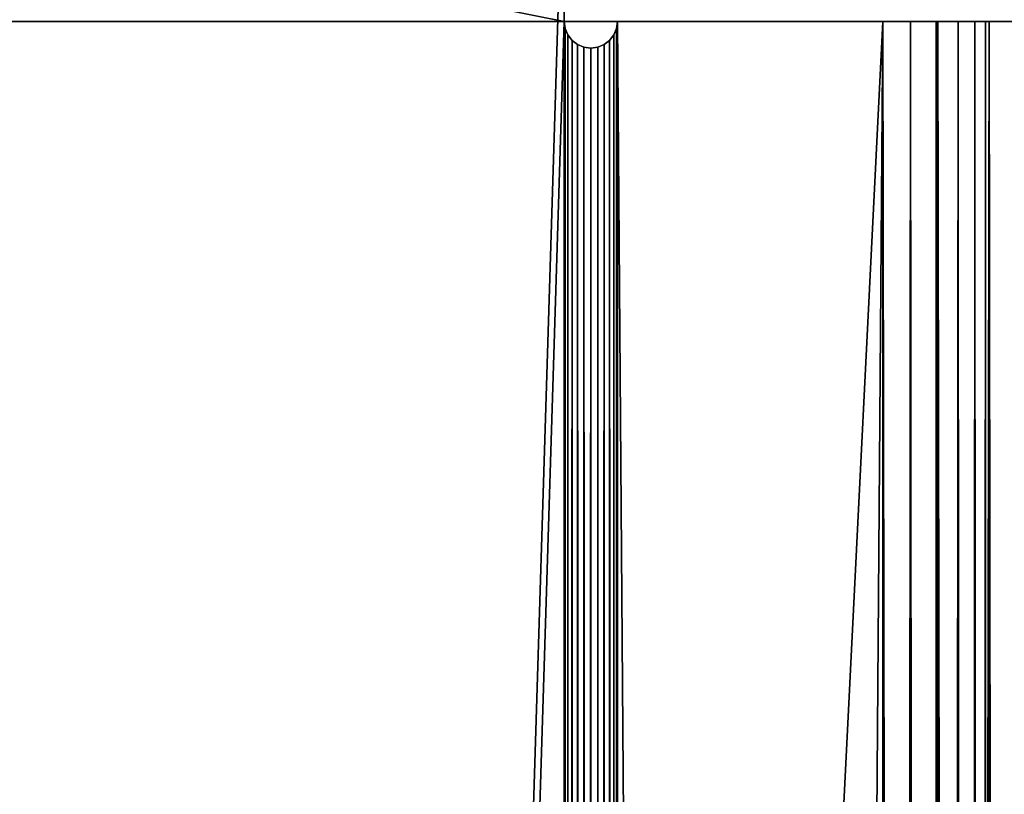
# Model space of a CAD drawing. Units: centimetres. Extents: x -335 to 300, y -191 to 192.
# Drawn here: x 73 to 75, y 31 to 33 of the extents above; entities that cross this region are included whole.
import ezdxf

# ---------------------------------------------------------------- set-up
doc = ezdxf.new("R2010")
doc.units = ezdxf.units.CM
doc.header["$LTSCALE"] = 2.54

# ---------------------------------------------------------------- blocks, each defined once
blk = doc.blocks.new('3DGeom~137_Defintion')
at = {"color": 0}
mesh = blk.add_polyface(dxfattribs=at)
corners = [(2381.472, 137.961, 51.486), (2380.392, 2410.243, 51.486), (2380.392, 129.758, 51.486), (2381.472, 2402.039, 51.486), (2384.378, 144.976, 51.486), (2384.378, 2395.024, 51.486), (2389, 151, 51.486), (2389, 2389, 51.486), (2395.024, 155.622, 51.486), (2395.024, 2384.378, 51.486), (2402.039, 2381.472, 51.486), (2402.039, 158.528, 51.486), (2410.243, 2380.392, 51.486), (2410.243, 159.608, 51.486), (2538.284, 2380.392, 51.486), (2538.284, 159.608, 51.486), (1.716, 159.608, 51.486), (129.758, 2380.392, 51.486), (1.716, 2380.392, 51.486), (129.758, 159.608, 51.486), (137.961, 158.528, 51.486), (137.961, 2381.472, 51.486), (144.976, 155.622, 51.486), (144.976, 2384.378, 51.486), (151, 151, 51.486), (151, 2389, 51.486), (155.622, 2395.024, 51.486), (155.622, 144.976, 51.486), (158.528, 2402.039, 51.486), (158.528, 137.961, 51.486), (159.608, 129.758, 51.486), (159.608, 2410.243, 51.486), (159.608, 1.716, 51.486), (159.608, 2538.284, 51.486), (2380.392, 2538.284, 51.486), (2380.392, 1.716, 51.486)]
mesh.append_faces([[corners[k] for k in face] for face in [(14, 13, 15), (16, 17, 18)]], dxfattribs={"vtx0": -1, "color": 0})
mesh.append_faces([[corners[k] for k in face] for face in [(0, 1, 2), (1, 0, 3), (3, 4, 5), (5, 6, 7), (7, 8, 9), (9, 8, 10), (10, 11, 12), (12, 13, 14), (17, 20, 21), (21, 22, 23), (23, 24, 25), (25, 24, 26), (26, 27, 28), (28, 30, 31), (31, 32, 33), (33, 32, 34), (34, 32, 1)]], dxfattribs={"vtx0": -1, "vtx1": -1, "color": 0})
mesh.append_faces([[corners[k] for k in face] for face in [(3, 0, 4), (5, 4, 6), (7, 6, 8), (10, 8, 11), (12, 11, 13), (17, 16, 19), (17, 19, 20), (21, 20, 22), (23, 22, 24), (26, 24, 27), (28, 27, 29), (28, 29, 30), (31, 30, 32), (1, 32, 35), (1, 35, 2)]], dxfattribs={"vtx0": -1, "vtx2": -1, "color": 0})
mesh = blk.add_polyface(dxfattribs=at)
corners = [(129.758, 2380.392, 0), (1.716, 159.608, 0), (1.716, 2380.392, 0), (129.758, 159.608, 0), (137.961, 158.528, 0), (137.961, 2381.472, 0), (144.976, 155.622, 0), (144.976, 2384.378, 0), (151, 151, 0), (151, 2389, 0), (155.622, 2395.024, 0), (155.622, 144.976, 0), (158.528, 2402.039, 0), (158.528, 137.961, 0), (159.608, 129.758, 0), (159.608, 2410.243, 0), (159.608, 1.716, 0), (2380.392, 2538.284, 0), (159.608, 2538.284, 0), (2380.392, 2410.243, 0), (2381.472, 2402.039, 0), (2380.392, 129.758, 0), (2381.472, 137.961, 0), (2384.378, 144.976, 0), (2384.378, 2395.024, 0), (2389, 151, 0), (2389, 2389, 0), (2395.024, 155.622, 0), (2395.024, 2384.378, 0), (2402.039, 2381.472, 0), (2402.039, 158.528, 0), (2410.243, 2380.392, 0), (2410.243, 159.608, 0), (2538.284, 2380.392, 0), (2538.284, 159.608, 0), (2380.392, 1.716, 0)]
mesh.append_faces([[corners[k] for k in face] for face in [(0, 1, 2), (17, 15, 18), (32, 33, 34)]], dxfattribs={"vtx0": -1, "color": 0})
mesh.append_faces([[corners[k] for k in face] for face in [(1, 0, 3), (3, 0, 4), (4, 5, 6), (6, 7, 8), (8, 10, 11), (11, 12, 13), (13, 12, 14), (14, 15, 16), (20, 21, 19), (21, 20, 22), (22, 20, 23), (23, 24, 25), (25, 26, 27), (27, 29, 30), (30, 31, 32), (35, 19, 21)]], dxfattribs={"vtx0": -1, "vtx1": -1, "color": 0})
mesh.append_faces([[corners[k] for k in face] for face in [(15, 17, 16)]], dxfattribs={"vtx0": -1, "vtx1": -1, "vtx2": -1, "color": 0})
mesh.append_faces([[corners[k] for k in face] for face in [(4, 0, 5), (6, 5, 7), (8, 7, 9), (8, 9, 10), (11, 10, 12), (14, 12, 15), (16, 17, 19), (23, 20, 24), (25, 24, 26), (27, 26, 28), (27, 28, 29), (30, 29, 31), (32, 31, 33), (19, 35, 16)]], dxfattribs={"vtx0": -1, "vtx2": -1, "color": 0})
blk = doc.blocks.new('Group39#1')
at = {"color": 18, "true_color": 0x000000, "xscale": 0.02913385864317886, "yscale": 0.02913385864317886, "zscale": 0.02913385864317886, "rotation": 269.9999999999999}
blk.add_blockref('3DGeom~137_Defintion', (-9.2669, 0, -27.1346), dxfattribs=at)
blk = doc.blocks.new('Group38#1')
at = {"color": 0}
blk.add_blockref('Group39#1', (0, 0), dxfattribs=at)
blk = doc.blocks.new('3DGeom~351_Defintion')
at = {"color": 18, "true_color": 0x000000}
for p, q in [((-78.154, 62.523, 2508.738), (-78.154, -62.523, 2508.738)), ((-78.154, -62.523, 2508.738), (-78.154, 62.523, 2508.738)), ((-70.338, -62.523, 2508.738), (-70.338, 62.523, 2508.738)), ((-70.338, 62.523, 2508.738), (-70.338, -62.523, 2508.738)), ((70.338, -39.143, 2508.233), (70.338, -39.077, 2508.738)), ((70.338, -39.077, 2508.738), (70.338, -39.077, 2524.369)), ((70.338, -39.077, 2524.369), (70.338, -39.077, 2508.738)), ((70.338, -39.077, 2508.738), (78.154, -39.077, 2508.738)), ((78.154, -39.077, 2508.738), (70.338, -39.077, 2508.738)), ((70.338, -39.077, 2508.738), (70.338, -39.143, 2508.233)), ((78.154, -39.077, 2524.369), (78.154, -39.077, 2508.738)), ((78.154, -39.077, 2508.738), (78.154, -39.143, 2508.233)), ((78.154, -39.077, 2508.738), (78.154, -39.077, 2524.369)), ((78.154, -39.143, 2508.233), (78.154, -39.077, 2508.738)), ((70.338, -39.339, 2507.761), (70.338, -39.143, 2508.233)), ((70.338, -39.143, 2508.233), (70.338, -39.339, 2507.761)), ((70.338, -39.649, 2507.357), (70.338, -39.339, 2507.761)), ((70.338, -39.339, 2507.761), (70.338, -39.649, 2507.357)), ((70.338, -40.054, 2507.046), (70.338, -39.649, 2507.357)), ((70.338, -39.649, 2507.357), (70.338, -40.054, 2507.046)), ((78.154, -39.143, 2508.233), (78.154, -39.339, 2507.761)), ((78.154, -39.339, 2507.761), (78.154, -39.143, 2508.233)), ((78.154, -39.339, 2507.761), (78.154, -39.649, 2507.357)), ((78.154, -39.649, 2507.357), (78.154, -39.339, 2507.761)), ((78.154, -39.649, 2507.357), (78.154, -40.054, 2507.046)), ((78.154, -40.054, 2507.046), (78.154, -39.649, 2507.357)), ((70.338, -40.525, 2506.851), (70.338, -40.054, 2507.046)), ((70.338, -40.054, 2507.046), (70.338, -40.525, 2506.851)), ((70.338, -41.031, 2506.784), (70.338, -40.525, 2506.851)), ((70.338, -40.525, 2506.851), (70.338, -41.031, 2506.784)), ((78.154, -40.054, 2507.046), (78.154, -40.525, 2506.851)), ((78.154, -40.525, 2506.851), (78.154, -40.054, 2507.046)), ((78.154, -40.525, 2506.851), (78.154, -41.031, 2506.784)), ((78.154, -41.031, 2506.784), (78.154, -40.525, 2506.851)), ((70.338, -41.536, 2506.851), (70.338, -41.031, 2506.784)), ((70.338, -41.031, 2506.784), (70.338, -41.536, 2506.851)), ((78.154, -41.031, 2506.784), (78.154, -41.536, 2506.851)), ((78.154, -41.536, 2506.851), (78.154, -41.031, 2506.784)), ((70.338, -42.008, 2507.046), (70.338, -41.536, 2506.851)), ((70.338, -41.536, 2506.851), (70.338, -42.008, 2507.046)), ((70.338, -42.412, 2507.357), (70.338, -42.008, 2507.046)), ((70.338, -42.008, 2507.046), (70.338, -42.412, 2507.357)), ((78.154, -41.536, 2506.851), (78.154, -42.008, 2507.046)), ((78.154, -42.008, 2507.046), (78.154, -41.536, 2506.851)), ((78.154, -42.008, 2507.046), (78.154, -42.412, 2507.357)), ((78.154, -42.412, 2507.357), (78.154, -42.008, 2507.046)), ((70.338, -42.723, 2507.761), (70.338, -42.412, 2507.357)), ((70.338, -42.412, 2507.357), (70.338, -42.723, 2507.761)), ((70.338, -42.918, 2508.233), (70.338, -42.723, 2507.761)), ((70.338, -42.723, 2507.761), (70.338, -42.918, 2508.233)), ((78.154, -42.412, 2507.357), (78.154, -42.723, 2507.761)), ((78.154, -42.723, 2507.761), (78.154, -42.412, 2507.357)), ((78.154, -42.723, 2507.761), (78.154, -42.918, 2508.233)), ((78.154, -42.918, 2508.233), (78.154, -42.723, 2507.761)), ((70.338, -42.985, 2508.738), (70.338, -42.918, 2508.233)), ((70.338, -42.918, 2508.233), (70.338, -42.985, 2508.738)), ((78.154, -42.985, 2508.738), (70.338, -42.985, 2508.738)), ((70.338, -42.985, 2508.738), (70.338, -62.523, 2508.738)), ((70.338, -62.523, 2508.738), (70.338, -42.985, 2508.738)), ((70.338, -42.985, 2508.738), (78.154, -42.985, 2508.738)), ((78.154, -42.918, 2508.233), (78.154, -42.985, 2508.738)), ((78.154, -42.985, 2508.738), (78.154, -42.918, 2508.233)), ((78.154, -62.523, 2508.738), (78.154, -42.985, 2508.738)), ((78.154, -42.985, 2508.738), (78.154, -62.523, 2508.738)), ((-78.154, -62.523, 2508.738), (-77.621, -66.569, 2508.738)), ((-78.154, -62.523), (-78.154, -62.523, 2508.738)), ((-77.621, -66.569, 2508.738), (-78.154, -62.523, 2508.738)), ((-78.154, -62.523, 2508.738), (-78.154, -62.523)), ((-70.072, -64.546, 2508.738), (-70.338, -62.523, 2508.738)), ((-70.338, -62.523), (-70.338, -62.523, 2508.738)), ((-70.338, -62.523, 2508.738), (-70.072, -64.546, 2508.738)), ((-70.338, -62.523, 2508.738), (-70.338, -62.523)), ((70.338, -62.523, 2508.738), (70.072, -64.546, 2508.738)), ((70.072, -64.546, 2508.738), (70.338, -62.523, 2508.738)), ((70.338, -62.523, 2508.738), (70.338, -62.523)), ((70.338, -62.523), (70.338, -62.523, 2508.738)), ((77.621, -66.569, 2508.738), (78.154, -62.523, 2508.738)), ((78.154, -62.523, 2508.738), (77.621, -66.569, 2508.738)), ((78.154, -62.523), (78.154, -62.523, 2508.738)), ((78.154, -62.523, 2508.738), (78.154, -62.523)), ((-69.291, -66.431, 2508.738), (-70.072, -64.546, 2508.738)), ((-70.072, -64.546, 2508.738), (-69.291, -66.431, 2508.738)), ((70.072, -64.546, 2508.738), (69.291, -66.431, 2508.738)), ((69.291, -66.431, 2508.738), (70.072, -64.546, 2508.738)), ((-77.621, -66.569, 2508.738), (-76.06, -70.338, 2508.738)), ((-76.06, -70.338, 2508.738), (-77.621, -66.569, 2508.738)), ((-68.049, -68.049, 2508.738), (-69.291, -66.431, 2508.738)), ((-69.291, -66.431, 2508.738), (-68.049, -68.049, 2508.738)), ((69.291, -66.431, 2508.738), (68.049, -68.049, 2508.738)), ((68.049, -68.049, 2508.738), (69.291, -66.431, 2508.738)), ((76.06, -70.338, 2508.738), (77.621, -66.569, 2508.738)), ((77.621, -66.569, 2508.738), (76.06, -70.338, 2508.738)), ((-66.431, -69.291, 2508.738), (-68.049, -68.049, 2508.738)), ((-68.049, -68.049, 2508.738), (-66.431, -69.291, 2508.738)), ((68.049, -68.049, 2508.738), (66.431, -69.291, 2508.738)), ((66.431, -69.291, 2508.738), (68.049, -68.049, 2508.738)), ((-64.546, -70.072, 2508.738), (-66.431, -69.291, 2508.738)), ((-66.431, -69.291, 2508.738), (-64.546, -70.072, 2508.738)), ((66.431, -69.291, 2508.738), (64.546, -70.072, 2508.738)), ((64.546, -70.072, 2508.738), (66.431, -69.291, 2508.738)), ((-62.523, -70.338, 2508.738), (-64.546, -70.072, 2508.738)), ((-64.546, -70.072, 2508.738), (-62.523, -70.338, 2508.738)), ((64.546, -70.072, 2508.738), (62.523, -70.338, 2508.738)), ((62.523, -70.338, 2508.738), (64.546, -70.072, 2508.738)), ((-76.06, -70.338, 2508.738), (-73.576, -73.576, 2508.738)), ((-73.576, -73.576, 2508.738), (-76.06, -70.338, 2508.738)), ((62.523, -70.338, 2508.738), (-62.523, -70.338, 2508.738)), ((-62.523, -70.338), (-62.523, -70.338, 2508.738)), ((-62.523, -70.338, 2508.738), (62.523, -70.338, 2508.738)), ((-62.523, -70.338, 2508.738), (-62.523, -70.338)), ((62.523, -70.338, 2508.738), (62.523, -70.338)), ((62.523, -70.338), (62.523, -70.338, 2508.738)), ((73.576, -73.576, 2508.738), (76.06, -70.338, 2508.738)), ((76.06, -70.338, 2508.738), (73.576, -73.576, 2508.738))]:
    blk.add_line(p, q, dxfattribs=at)
at = {"color": 0}
for p, q in [((78.154, -39.143, 2508.233), (70.338, -39.143, 2508.233)), ((78.154, -39.143, 2508.233), (70.338, -39.143, 2508.233)), ((78.154, -39.339, 2507.761), (70.338, -39.339, 2507.761)), ((78.154, -39.339, 2507.761), (70.338, -39.339, 2507.761)), ((78.154, -39.649, 2507.357), (70.338, -39.649, 2507.357)), ((78.154, -39.649, 2507.357), (70.338, -39.649, 2507.357)), ((78.154, -40.054, 2507.046), (70.338, -40.054, 2507.046)), ((78.154, -40.054, 2507.046), (70.338, -40.054, 2507.046)), ((78.154, -40.525, 2506.851), (70.338, -40.525, 2506.851)), ((78.154, -40.525, 2506.851), (70.338, -40.525, 2506.851)), ((78.154, -41.031, 2506.784), (70.338, -41.031, 2506.784)), ((78.154, -41.031, 2506.784), (70.338, -41.031, 2506.784)), ((78.154, -41.536, 2506.851), (70.338, -41.536, 2506.851)), ((78.154, -41.536, 2506.851), (70.338, -41.536, 2506.851)), ((78.154, -42.008, 2507.046), (70.338, -42.008, 2507.046)), ((78.154, -42.008, 2507.046), (70.338, -42.008, 2507.046)), ((78.154, -42.412, 2507.357), (70.338, -42.412, 2507.357)), ((78.154, -42.412, 2507.357), (70.338, -42.412, 2507.357)), ((78.154, -42.723, 2507.761), (70.338, -42.723, 2507.761)), ((78.154, -42.723, 2507.761), (70.338, -42.723, 2507.761)), ((78.154, -42.918, 2508.233), (70.338, -42.918, 2508.233)), ((78.154, -42.918, 2508.233), (70.338, -42.918, 2508.233)), ((-70.072, -64.546, 2508.738), (-70.072, -64.546)), ((-70.072, -64.546, 2508.738), (-70.072, -64.546)), ((70.072, -64.546, 2508.738), (70.072, -64.546)), ((70.072, -64.546, 2508.738), (70.072, -64.546)), ((-77.621, -66.569), (-77.621, -66.569, 2508.738)), ((-77.621, -66.569), (-77.621, -66.569, 2508.738)), ((-69.291, -66.431, 2508.738), (-69.291, -66.431)), ((-69.291, -66.431, 2508.738), (-69.291, -66.431)), ((69.291, -66.431, 2508.738), (69.291, -66.431)), ((69.291, -66.431, 2508.738), (69.291, -66.431)), ((77.621, -66.569), (77.621, -66.569, 2508.738)), ((77.621, -66.569), (77.621, -66.569, 2508.738)), ((-68.049, -68.049, 2508.738), (-68.049, -68.049)), ((-68.049, -68.049, 2508.738), (-68.049, -68.049)), ((68.049, -68.049, 2508.738), (68.049, -68.049)), ((68.049, -68.049, 2508.738), (68.049, -68.049)), ((-66.431, -69.291, 2508.738), (-66.431, -69.291)), ((-66.431, -69.291, 2508.738), (-66.431, -69.291)), ((66.431, -69.291, 2508.738), (66.431, -69.291)), ((66.431, -69.291, 2508.738), (66.431, -69.291)), ((-64.546, -70.072, 2508.738), (-64.546, -70.072)), ((-64.546, -70.072, 2508.738), (-64.546, -70.072)), ((64.546, -70.072, 2508.738), (64.546, -70.072)), ((64.546, -70.072, 2508.738), (64.546, -70.072)), ((-76.06, -70.338), (-76.06, -70.338, 2508.738)), ((-76.06, -70.338), (-76.06, -70.338, 2508.738)), ((76.06, -70.338), (76.06, -70.338, 2508.738)), ((76.06, -70.338), (76.06, -70.338, 2508.738))]:
    blk.add_line(p, q, dxfattribs=at)
at = {"color": 18, "true_color": 0x000000}
mesh = blk.add_polyface(dxfattribs=at)
corners = [(-70.338, -76.06, 2508.738), (-70.072, -64.546, 2508.738), (-70.338, -62.523, 2508.738), (-66.569, -77.621, 2508.738), (-69.291, -66.431, 2508.738), (-68.049, -68.049, 2508.738), (-66.431, -69.291, 2508.738), (-62.523, -78.154, 2508.738), (-64.546, -70.072, 2508.738), (-62.523, -70.338, 2508.738), (62.523, -78.154, 2508.738), (62.523, -70.338, 2508.738), (66.569, -77.621, 2508.738), (64.546, -70.072, 2508.738), (66.431, -69.291, 2508.738), (68.049, -68.049, 2508.738), (70.338, -76.06, 2508.738), (69.291, -66.431, 2508.738), (70.072, -64.546, 2508.738), (70.338, -62.523, 2508.738), (73.576, -73.576, 2508.738), (70.338, -42.985, 2508.738), (78.154, -42.985, 2508.738), (76.06, -70.338, 2508.738), (77.621, -66.569, 2508.738), (78.154, -62.523, 2508.738), (78.154, 42.985, 2508.738), (70.338, 62.523, 2508.738), (70.338, 42.985, 2508.738), (70.338, 76.06, 2508.738), (73.576, 73.576, 2508.738), (76.06, 70.338, 2508.738), (77.621, 66.569, 2508.738), (78.154, 62.523, 2508.738), (-78.154, -62.523, 2508.738), (-77.621, 66.569, 2508.738), (-78.154, 62.523, 2508.738), (-77.621, -66.569, 2508.738), (-76.06, -70.338, 2508.738), (-76.06, 70.338, 2508.738), (-73.576, -73.576, 2508.738), (-73.576, 73.576, 2508.738), (-70.338, 76.06, 2508.738), (-70.338, 62.523, 2508.738), (-70.072, 64.546, 2508.738), (-66.569, 77.621, 2508.738), (-69.291, 66.431, 2508.738), (-68.049, 68.049, 2508.738), (-66.431, 69.291, 2508.738), (-62.523, 78.154, 2508.738), (-64.546, 70.072, 2508.738), (-62.523, 70.338, 2508.738), (62.523, 70.338, 2508.738), (62.523, 78.154, 2508.738), (64.546, 70.072, 2508.738), (66.569, 77.621, 2508.738), (66.431, 69.291, 2508.738), (68.049, 68.049, 2508.738), (69.291, 66.431, 2508.738), (70.072, 64.546, 2508.738)]
mesh.append_faces([[corners[k] for k in face] for face in [(22, 24, 25), (26, 27, 28), (32, 26, 33), (34, 35, 36)]], dxfattribs={"vtx0": -1, "color": 18})
mesh.append_faces([[corners[k] for k in face] for face in [(1, 3, 4), (4, 3, 5), (5, 3, 6), (6, 7, 8), (8, 7, 9), (9, 10, 11), (11, 12, 13), (13, 12, 14), (14, 12, 15), (15, 16, 17), (17, 16, 18), (18, 16, 19), (19, 20, 21), (21, 20, 22), (29, 26, 30), (30, 26, 31), (31, 26, 32), (35, 38, 39), (39, 40, 41), (41, 0, 42), (42, 44, 45), (45, 48, 49), (49, 52, 53), (53, 54, 55), (55, 57, 29)]], dxfattribs={"vtx0": -1, "vtx1": -1, "color": 18})
mesh.append_faces([[corners[k] for k in face] for face in [(27, 26, 29), (42, 0, 2)]], dxfattribs={"vtx0": -1, "vtx1": -1, "vtx2": -1, "color": 18})
mesh.append_faces([[corners[k] for k in face] for face in [(0, 1, 2), (1, 0, 3), (6, 3, 7), (9, 7, 10), (11, 10, 12), (15, 12, 16), (19, 16, 20), (22, 20, 23), (22, 23, 24), (35, 34, 37), (35, 37, 38), (39, 38, 40), (41, 40, 0), (42, 2, 43), (42, 43, 44), (45, 44, 46), (45, 46, 47), (45, 47, 48), (49, 48, 50), (49, 50, 51), (49, 51, 52), (53, 52, 54), (55, 54, 56), (55, 56, 57), (29, 57, 58), (29, 58, 59), (29, 59, 27)]], dxfattribs={"vtx0": -1, "vtx2": -1, "color": 18})
mesh = blk.add_polyface(dxfattribs=at)
corners = [(-78.154, 62.523, 2508.738), (-78.154, -62.523), (-78.154, -62.523, 2508.738), (-78.154, 62.523)]
mesh.append_faces([[corners[k] for k in face] for face in [(0, 1, 2), (1, 0, 3)]], dxfattribs={"vtx0": -1, "color": 18})
mesh = blk.add_polyface(dxfattribs=at)
corners = [(-70.338, 62.523), (-70.338, -62.523, 2508.738), (-70.338, -62.523), (-70.338, 62.523, 2508.738)]
mesh.append_faces([[corners[k] for k in face] for face in [(0, 1, 2), (1, 0, 3)]], dxfattribs={"vtx0": -1, "color": 18})
mesh = blk.add_polyface(dxfattribs=at)
corners = [(70.338, 39.143, 2508.233), (70.338, 39.077), (70.338, 39.077, 2508.738), (70.338, 39.143, 0.506), (70.338, 39.339, 2507.761), (70.338, 39.339, 0.977), (70.338, 39.649, 2507.357), (70.338, 39.649, 1.382), (70.338, 40.054, 2507.046), (70.338, 40.054, 1.692), (70.338, 40.525, 2506.851), (70.338, 40.525, 1.887), (70.338, 41.031, 2506.784), (70.338, 41.031, 1.954), (70.338, 41.536, 1.887), (70.338, 41.536, 2506.851), (70.338, 42.008, 2507.046), (70.338, 42.008, 1.692), (70.338, 42.412, 2507.357), (70.338, 42.412, 1.382), (70.338, 42.723, 2507.761), (70.338, 42.723, 0.977), (70.338, 42.918, 2508.233), (70.338, 42.918, 0.506), (70.338, 42.985, 2508.738), (70.338, 42.985), (70.338, 62.523, 2508.738), (70.338, 62.523), (70.338, 39.077, 2524.369), (70.338, -39.077, 2508.738), (70.338, -39.077, 2524.369), (70.338, -39.077), (70.338, -39.077, -15.631), (70.338, 39.077, -15.631), (70.338, -42.985, 2508.738), (70.338, -62.523), (70.338, -62.523, 2508.738), (70.338, -42.985), (70.338, -42.918, 2508.233), (70.338, -42.918, 0.506), (70.338, -42.723, 2507.761), (70.338, -42.723, 0.977), (70.338, -42.412, 2507.357), (70.338, -42.412, 1.382), (70.338, -42.008, 2507.046), (70.338, -42.008, 1.692), (70.338, -41.536, 2506.851), (70.338, -41.536, 1.887), (70.338, -41.031, 2506.784), (70.338, -41.031, 1.954), (70.338, -40.525, 2506.851), (70.338, -40.525, 1.887), (70.338, -40.054, 2507.046), (70.338, -40.054, 1.692), (70.338, -39.649, 1.382), (70.338, -39.649, 2507.357), (70.338, -39.339, 2507.761), (70.338, -39.339, 0.977), (70.338, -39.143, 2508.233), (70.338, -39.143, 0.506)]
mesh.append_faces([[corners[k] for k in face] for face in [(25, 26, 27), (28, 29, 30), (34, 35, 36)]], dxfattribs={"vtx0": -1, "color": 18})
mesh.append_faces([[corners[k] for k in face] for face in [(0, 1, 2), (1, 0, 3), (3, 4, 5), (5, 6, 7), (7, 8, 9), (9, 10, 11), (11, 12, 13), (13, 12, 14), (14, 16, 17), (17, 18, 19), (19, 20, 21), (21, 22, 23), (23, 24, 25), (31, 28, 32), (32, 28, 33), (33, 2, 1), (35, 34, 37), (37, 38, 39), (39, 40, 41), (41, 42, 43), (43, 44, 45), (45, 46, 47), (47, 48, 49), (49, 50, 51), (51, 52, 53), (53, 52, 54), (54, 56, 57), (57, 58, 59), (59, 29, 31)]], dxfattribs={"vtx0": -1, "vtx1": -1, "color": 18})
mesh.append_faces([[corners[k] for k in face] for face in [(29, 28, 31)]], dxfattribs={"vtx0": -1, "vtx1": -1, "vtx2": -1, "color": 18})
mesh.append_faces([[corners[k] for k in face] for face in [(3, 0, 4), (5, 4, 6), (7, 6, 8), (9, 8, 10), (11, 10, 12), (14, 12, 15), (14, 15, 16), (17, 16, 18), (19, 18, 20), (21, 20, 22), (23, 22, 24), (25, 24, 26), (33, 28, 2), (37, 34, 38), (39, 38, 40), (41, 40, 42), (43, 42, 44), (45, 44, 46), (47, 46, 48), (49, 48, 50), (51, 50, 52), (54, 52, 55), (54, 55, 56), (57, 56, 58), (59, 58, 29)]], dxfattribs={"vtx0": -1, "vtx2": -1, "color": 18})
mesh = blk.add_polyface(dxfattribs=at)
corners = [(78.154, 39.143, 0.506), (78.154, 39.077, 2508.738), (78.154, 39.077), (78.154, 39.143, 2508.233), (78.154, 39.339, 2507.761), (78.154, 39.339, 0.977), (78.154, 39.649, 1.382), (78.154, 39.649, 2507.357), (78.154, 40.054, 1.692), (78.154, 40.054, 2507.046), (78.154, 40.525, 1.887), (78.154, 40.525, 2506.851), (78.154, 41.031, 1.954), (78.154, 41.031, 2506.784), (78.154, 41.536, 1.887), (78.154, 41.536, 2506.851), (78.154, 42.008, 1.692), (78.154, 42.008, 2507.046), (78.154, 42.412, 2507.357), (78.154, 42.412, 1.382), (78.154, 42.723, 0.977), (78.154, 42.723, 2507.761), (78.154, 42.918, 0.506), (78.154, 42.918, 2508.233), (78.154, 42.985), (78.154, 42.985, 2508.738), (78.154, 62.523), (78.154, 62.523, 2508.738), (78.154, 39.077, -15.631), (78.154, -39.077), (78.154, -39.077, -15.631), (78.154, -39.077, 2508.738), (78.154, -39.077, 2524.369), (78.154, 39.077, 2524.369), (78.154, -42.985), (78.154, -62.523, 2508.738), (78.154, -62.523), (78.154, -42.985, 2508.738), (78.154, -42.918, 0.506), (78.154, -42.918, 2508.233), (78.154, -42.723, 0.977), (78.154, -42.723, 2507.761), (78.154, -42.412, 1.382), (78.154, -42.412, 2507.357), (78.154, -42.008, 1.692), (78.154, -42.008, 2507.046), (78.154, -41.536, 1.887), (78.154, -41.536, 2506.851), (78.154, -41.031, 2506.784), (78.154, -41.031, 1.954), (78.154, -40.525, 1.887), (78.154, -40.525, 2506.851), (78.154, -40.054, 1.692), (78.154, -40.054, 2507.046), (78.154, -39.649, 1.382), (78.154, -39.649, 2507.357), (78.154, -39.339, 0.977), (78.154, -39.339, 2507.761), (78.154, -39.143, 2508.233), (78.154, -39.143, 0.506)]
mesh.append_faces([[corners[k] for k in face] for face in [(25, 26, 27), (28, 29, 30), (34, 35, 36)]], dxfattribs={"vtx0": -1, "color": 18})
mesh.append_faces([[corners[k] for k in face] for face in [(0, 1, 2), (1, 0, 3), (3, 0, 4), (4, 6, 7), (7, 8, 9), (9, 10, 11), (11, 12, 13), (13, 14, 15), (15, 16, 17), (17, 16, 18), (18, 20, 21), (21, 22, 23), (23, 24, 25), (31, 28, 32), (32, 28, 33), (33, 2, 1), (35, 34, 37), (37, 38, 39), (39, 40, 41), (41, 42, 43), (43, 44, 45), (45, 46, 47), (47, 46, 48), (48, 50, 51), (51, 52, 53), (53, 54, 55), (55, 56, 57), (57, 56, 58), (58, 59, 31)]], dxfattribs={"vtx0": -1, "vtx1": -1, "color": 18})
mesh.append_faces([[corners[k] for k in face] for face in [(29, 28, 31)]], dxfattribs={"vtx0": -1, "vtx1": -1, "vtx2": -1, "color": 18})
mesh.append_faces([[corners[k] for k in face] for face in [(4, 0, 5), (4, 5, 6), (7, 6, 8), (9, 8, 10), (11, 10, 12), (13, 12, 14), (15, 14, 16), (18, 16, 19), (18, 19, 20), (21, 20, 22), (23, 22, 24), (25, 24, 26), (33, 28, 2), (37, 34, 38), (39, 38, 40), (41, 40, 42), (43, 42, 44), (45, 44, 46), (48, 46, 49), (48, 49, 50), (51, 50, 52), (53, 52, 54), (55, 54, 56), (58, 56, 59), (31, 59, 29)]], dxfattribs={"vtx0": -1, "vtx2": -1, "color": 18})
mesh = blk.add_polyface(dxfattribs=at)
corners = [(78.154, -39.077, 2524.369), (70.338, -39.077, 2508.738), (78.154, -39.077, 2508.738), (70.338, -39.077, 2524.369)]
mesh.append_faces([[corners[k] for k in face] for face in [(0, 1, 2), (1, 0, 3)]], dxfattribs={"vtx0": -1, "color": 18})
mesh = blk.add_polyface(dxfattribs=at)
corners = [(78.154, -39.077, 2508.738), (70.338, -39.143, 2508.233), (78.154, -39.143, 2508.233), (70.338, -39.077, 2508.738)]
mesh.append_faces([[corners[k] for k in face] for face in [(0, 1, 2), (1, 0, 3)]], dxfattribs={"vtx0": -1, "color": 18})
mesh = blk.add_polyface(dxfattribs=at)
corners = [(78.154, -39.143, 2508.233), (70.338, -39.339, 2507.761), (78.154, -39.339, 2507.761), (70.338, -39.143, 2508.233)]
mesh.append_faces([[corners[k] for k in face] for face in [(0, 1, 2), (1, 0, 3)]], dxfattribs={"vtx0": -1, "color": 18})
mesh = blk.add_polyface(dxfattribs=at)
corners = [(78.154, -39.339, 2507.761), (70.338, -39.649, 2507.357), (78.154, -39.649, 2507.357), (70.338, -39.339, 2507.761)]
mesh.append_faces([[corners[k] for k in face] for face in [(0, 1, 2), (1, 0, 3)]], dxfattribs={"vtx0": -1, "color": 18})
mesh = blk.add_polyface(dxfattribs=at)
corners = [(78.154, -40.054, 2507.046), (70.338, -39.649, 2507.357), (70.338, -40.054, 2507.046), (78.154, -39.649, 2507.357)]
mesh.append_faces([[corners[k] for k in face] for face in [(0, 1, 2), (1, 0, 3)]], dxfattribs={"vtx0": -1, "color": 18})
mesh = blk.add_polyface(dxfattribs=at)
corners = [(78.154, -40.525, 2506.851), (70.338, -40.054, 2507.046), (70.338, -40.525, 2506.851), (78.154, -40.054, 2507.046)]
mesh.append_faces([[corners[k] for k in face] for face in [(0, 1, 2), (1, 0, 3)]], dxfattribs={"vtx0": -1, "color": 18})
mesh = blk.add_polyface(dxfattribs=at)
corners = [(78.154, -41.031, 2506.784), (70.338, -40.525, 2506.851), (70.338, -41.031, 2506.784), (78.154, -40.525, 2506.851)]
mesh.append_faces([[corners[k] for k in face] for face in [(0, 1, 2), (1, 0, 3)]], dxfattribs={"vtx0": -1, "color": 18})
mesh = blk.add_polyface(dxfattribs=at)
corners = [(78.154, -41.536, 2506.851), (70.338, -41.031, 2506.784), (70.338, -41.536, 2506.851), (78.154, -41.031, 2506.784)]
mesh.append_faces([[corners[k] for k in face] for face in [(0, 1, 2), (1, 0, 3)]], dxfattribs={"vtx0": -1, "color": 18})
mesh = blk.add_polyface(dxfattribs=at)
corners = [(78.154, -42.008, 2507.046), (70.338, -41.536, 2506.851), (70.338, -42.008, 2507.046), (78.154, -41.536, 2506.851)]
mesh.append_faces([[corners[k] for k in face] for face in [(0, 1, 2), (1, 0, 3)]], dxfattribs={"vtx0": -1, "color": 18})
mesh = blk.add_polyface(dxfattribs=at)
corners = [(78.154, -42.412, 2507.357), (70.338, -42.008, 2507.046), (70.338, -42.412, 2507.357), (78.154, -42.008, 2507.046)]
mesh.append_faces([[corners[k] for k in face] for face in [(0, 1, 2), (1, 0, 3)]], dxfattribs={"vtx0": -1, "color": 18})
mesh = blk.add_polyface(dxfattribs=at)
corners = [(70.338, -42.723, 2507.761), (78.154, -42.412, 2507.357), (70.338, -42.412, 2507.357), (78.154, -42.723, 2507.761)]
mesh.append_faces([[corners[k] for k in face] for face in [(0, 1, 2), (1, 0, 3)]], dxfattribs={"vtx0": -1, "color": 18})
mesh = blk.add_polyface(dxfattribs=at)
corners = [(70.338, -42.918, 2508.233), (78.154, -42.723, 2507.761), (70.338, -42.723, 2507.761), (78.154, -42.918, 2508.233)]
mesh.append_faces([[corners[k] for k in face] for face in [(0, 1, 2), (1, 0, 3)]], dxfattribs={"vtx0": -1, "color": 18})
mesh = blk.add_polyface(dxfattribs=at)
corners = [(70.338, -42.985, 2508.738), (78.154, -42.918, 2508.233), (70.338, -42.918, 2508.233), (78.154, -42.985, 2508.738)]
mesh.append_faces([[corners[k] for k in face] for face in [(0, 1, 2), (1, 0, 3)]], dxfattribs={"vtx0": -1, "color": 18})
mesh = blk.add_polyface(dxfattribs=at)
corners = [(-78.154, -62.523, 2508.738), (-77.621, -66.569), (-77.621, -66.569, 2508.738), (-78.154, -62.523)]
mesh.append_faces([[corners[k] for k in face] for face in [(0, 1, 2), (1, 0, 3)]], dxfattribs={"vtx0": -1, "color": 18})
mesh = blk.add_polyface(dxfattribs=at)
corners = [(-70.338, -62.523), (-70.072, -64.546, 2508.738), (-70.072, -64.546), (-70.338, -62.523, 2508.738)]
mesh.append_faces([[corners[k] for k in face] for face in [(0, 1, 2), (1, 0, 3)]], dxfattribs={"vtx0": -1, "color": 18})
mesh = blk.add_polyface(dxfattribs=at)
corners = [(70.338, -62.523, 2508.738), (70.072, -64.546), (70.072, -64.546, 2508.738), (70.338, -62.523)]
mesh.append_faces([[corners[k] for k in face] for face in [(0, 1, 2), (1, 0, 3)]], dxfattribs={"vtx0": -1, "color": 18})
mesh = blk.add_polyface(dxfattribs=at)
corners = [(78.154, -62.523), (77.621, -66.569, 2508.738), (77.621, -66.569), (78.154, -62.523, 2508.738)]
mesh.append_faces([[corners[k] for k in face] for face in [(0, 1, 2), (1, 0, 3)]], dxfattribs={"vtx0": -1, "color": 18})
mesh = blk.add_polyface(dxfattribs=at)
corners = [(-69.291, -66.431), (-70.072, -64.546, 2508.738), (-69.291, -66.431, 2508.738), (-70.072, -64.546)]
mesh.append_faces([[corners[k] for k in face] for face in [(0, 1, 2), (1, 0, 3)]], dxfattribs={"vtx0": -1, "color": 18})
mesh = blk.add_polyface(dxfattribs=at)
corners = [(70.072, -64.546, 2508.738), (69.291, -66.431), (69.291, -66.431, 2508.738), (70.072, -64.546)]
mesh.append_faces([[corners[k] for k in face] for face in [(0, 1, 2), (1, 0, 3)]], dxfattribs={"vtx0": -1, "color": 18})
mesh = blk.add_polyface(dxfattribs=at)
corners = [(-77.621, -66.569, 2508.738), (-76.06, -70.338), (-76.06, -70.338, 2508.738), (-77.621, -66.569)]
mesh.append_faces([[corners[k] for k in face] for face in [(0, 1, 2), (1, 0, 3)]], dxfattribs={"vtx0": -1, "color": 18})
mesh = blk.add_polyface(dxfattribs=at)
corners = [(-69.291, -66.431), (-68.049, -68.049, 2508.738), (-68.049, -68.049), (-69.291, -66.431, 2508.738)]
mesh.append_faces([[corners[k] for k in face] for face in [(0, 1, 2), (1, 0, 3)]], dxfattribs={"vtx0": -1, "color": 18})
mesh = blk.add_polyface(dxfattribs=at)
corners = [(68.049, -68.049, 2508.738), (69.291, -66.431), (68.049, -68.049), (69.291, -66.431, 2508.738)]
mesh.append_faces([[corners[k] for k in face] for face in [(0, 1, 2), (1, 0, 3)]], dxfattribs={"vtx0": -1, "color": 18})
mesh = blk.add_polyface(dxfattribs=at)
corners = [(77.621, -66.569), (76.06, -70.338, 2508.738), (76.06, -70.338), (77.621, -66.569, 2508.738)]
mesh.append_faces([[corners[k] for k in face] for face in [(0, 1, 2), (1, 0, 3)]], dxfattribs={"vtx0": -1, "color": 18})
mesh = blk.add_polyface(dxfattribs=at)
corners = [(-68.049, -68.049, 2508.738), (-66.431, -69.291), (-68.049, -68.049), (-66.431, -69.291, 2508.738)]
mesh.append_faces([[corners[k] for k in face] for face in [(0, 1, 2), (1, 0, 3)]], dxfattribs={"vtx0": -1, "color": 18})
mesh = blk.add_polyface(dxfattribs=at)
corners = [(66.431, -69.291, 2508.738), (68.049, -68.049), (66.431, -69.291), (68.049, -68.049, 2508.738)]
mesh.append_faces([[corners[k] for k in face] for face in [(0, 1, 2), (1, 0, 3)]], dxfattribs={"vtx0": -1, "color": 18})
mesh = blk.add_polyface(dxfattribs=at)
corners = [(-66.431, -69.291, 2508.738), (-64.546, -70.072), (-66.431, -69.291), (-64.546, -70.072, 2508.738)]
mesh.append_faces([[corners[k] for k in face] for face in [(0, 1, 2), (1, 0, 3)]], dxfattribs={"vtx0": -1, "color": 18})
mesh = blk.add_polyface(dxfattribs=at)
corners = [(64.546, -70.072, 2508.738), (66.431, -69.291), (64.546, -70.072), (66.431, -69.291, 2508.738)]
mesh.append_faces([[corners[k] for k in face] for face in [(0, 1, 2), (1, 0, 3)]], dxfattribs={"vtx0": -1, "color": 18})
mesh = blk.add_polyface(dxfattribs=at)
corners = [(-64.546, -70.072, 2508.738), (-62.523, -70.338), (-64.546, -70.072), (-62.523, -70.338, 2508.738)]
mesh.append_faces([[corners[k] for k in face] for face in [(0, 1, 2), (1, 0, 3)]], dxfattribs={"vtx0": -1, "color": 18})
mesh = blk.add_polyface(dxfattribs=at)
corners = [(62.523, -70.338, 2508.738), (64.546, -70.072), (62.523, -70.338), (64.546, -70.072, 2508.738)]
mesh.append_faces([[corners[k] for k in face] for face in [(0, 1, 2), (1, 0, 3)]], dxfattribs={"vtx0": -1, "color": 18})
mesh = blk.add_polyface(dxfattribs=at)
corners = [(-76.06, -70.338, 2508.738), (-73.576, -73.576), (-73.576, -73.576, 2508.738), (-76.06, -70.338)]
mesh.append_faces([[corners[k] for k in face] for face in [(0, 1, 2), (1, 0, 3)]], dxfattribs={"vtx0": -1, "color": 18})
mesh = blk.add_polyface(dxfattribs=at)
corners = [(-62.523, -70.338, 2508.738), (62.523, -70.338), (-62.523, -70.338), (62.523, -70.338, 2508.738)]
mesh.append_faces([[corners[k] for k in face] for face in [(0, 1, 2), (1, 0, 3)]], dxfattribs={"vtx0": -1, "color": 18})
mesh = blk.add_polyface(dxfattribs=at)
corners = [(76.06, -70.338), (73.576, -73.576, 2508.738), (73.576, -73.576), (76.06, -70.338, 2508.738)]
mesh.append_faces([[corners[k] for k in face] for face in [(0, 1, 2), (1, 0, 3)]], dxfattribs={"vtx0": -1, "color": 18})
blk = doc.blocks.new('Group56')
at = {"color": 18, "true_color": 0x000000, "extrusion": (1.94289e-15, 1, -5.95242e-17), "xscale": 0.02559055227742303, "yscale": 0.02559055227742303, "zscale": 0.02559055227742303, "rotation": 270}
blk.add_blockref('3DGeom~351_Defintion', (7.1669, -29.1346, -69.1), dxfattribs=at)
blk = doc.blocks.new('Group55')
at = {"color": 0}
blk.add_blockref('Group56', (0, 0), dxfattribs=at)
blk = doc.blocks.new('Group40')
at = {"color": 0}
blk.add_blockref('Group55', (0, 0), dxfattribs=at)
blk = doc.blocks.new('Group37#1')
at = {"color": 0}
for name in ['Group38#1', 'Group40']:
    blk.add_blockref(name, (0, 0), dxfattribs=at)
blk = doc.blocks.new('Grupuj#4')
at = {"color": 0}
blk.add_blockref('Group37#1', (215.2635, 78.809, 175.5774), dxfattribs=at)
blk = doc.blocks.new('WD1443-3D')
at = {"color": 0}
blk.add_blockref('Grupuj#4', (-135.843, -41.6537, 0.6226), dxfattribs=at)

msp = doc.modelspace()

# ---------------------------------------------------------------- block references
msp.add_blockref('WD1443-3D', (0.5682, 0.2627, -2.2953))

doc.saveas('drawing.dxf')
